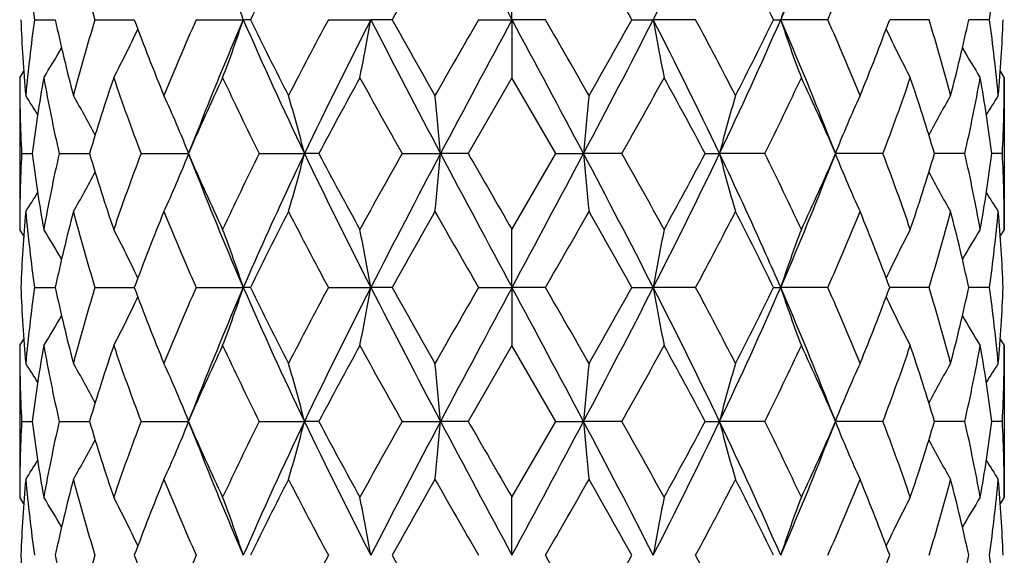
# Model space of a CAD drawing. Units: inches. Extents: x 8.35 to 13.52, y 4.63 to 13.91.
# Drawn here: x 8.54 to 8.94, y 7.84 to 8.06 of the extents above; entities that cross this region are included whole.
import ezdxf

# ---------------------------------------------------------------- set-up
doc = ezdxf.new("R2010")
doc.units = ezdxf.units.IN
doc.header["$LTSCALE"] = 1.21
doc.header["$MEASUREMENT"] = 0
doc.layers.get('0').update_dxf_attribs({"linetype": 'CONTINUOUS'})

msp = doc.modelspace()

# ---------------------------------------------------------------- linework, layer by layer
at = {"color": 7, "linetype": 'CONTINUOUS'}
for p, q in [((8.7406923427, 8.0571695021), (8.7406923427, 8.0807419503)), ((8.546719162, 8.0571695021), (8.5551193899, 8.0571695021)), ((8.5712706247, 8.0571695021), (8.587254909, 8.0571695021)), ((8.6124062655, 8.0571695021), (8.6315412345, 8.0571695021)), ((8.6344083767, 8.0571695021), (8.6315412345, 8.0571695021)), ((8.6660994414, 8.0571695021), (8.6833082092, 8.0571695021)), ((8.6919644743, 8.0571695021), (8.6833082092, 8.0571695021)), ((8.7270942902, 8.0571695021), (8.7406923427, 8.0571695021)), ((8.7406923427, 8.0571695021), (8.7406923427, 8.033597054)), ((8.7542903952, 8.0571695021), (8.7406923427, 8.0571695021)), ((8.7894202112, 8.0571695021), (8.7980764763, 8.0571695021)), ((8.8152852441, 8.0571695021), (8.7980764763, 8.0571695021)), ((8.8469763088, 8.0571695021), (8.849843451, 8.0571695021)), ((8.86897842, 8.0571695021), (8.849843451, 8.0571695021)), ((8.9101140608, 8.0571695021), (8.8941297764, 8.0571695021)), ((8.9346655235, 8.0571695021), (8.9262652956, 8.0571695021)), ((8.5406923427, 8.033597054), (8.5406923427, 7.9719121527)), ((8.7406923427, 8.033597054), (8.7229104553, 8.0027553468)), ((8.7584742302, 8.0027553468), (8.7406923427, 8.033597054)), ((8.9406923427, 8.033597054), (8.9406923427, 7.9719121527)), ((8.5414843999, 8.0027553468), (8.5457363448, 8.0027554476)), ((8.556729236, 8.0027553468), (8.5690522466, 8.0027556009)), ((8.5899816628, 8.0027553468), (8.6091990083, 8.002755731)), ((8.6379867009, 8.0027553468), (8.6563877444, 8.0027557349)), ((8.6622221231, 8.0027553468), (8.6563877444, 8.0027557349)), ((8.6960452829, 8.0027553468), (8.7116429579, 8.0027557349)), ((8.7229104553, 8.0027553468), (8.7116429579, 8.0027557349)), ((8.7406923427, 7.9719121527), (8.7584742302, 8.0027553468)), ((8.7584742302, 8.0027553468), (8.7697417276, 8.0027557349)), ((8.7853394026, 8.0027553468), (8.7697417276, 8.0027557349)), ((8.8191625624, 8.0027553468), (8.8249969411, 8.0027557349)), ((8.8433979845, 8.0027553468), (8.8249969411, 8.0027557349)), ((8.8914030227, 8.0027553468), (8.8721856771, 8.002755731)), ((8.9246554494, 8.0027553468), (8.9123324389, 8.0027556009)), ((8.9399002856, 8.0027553468), (8.9356483407, 8.0027554476)), ((8.7406923427, 7.9483411845), (8.7406923427, 7.9719121527)), ((8.5467189554, 7.9483419591), (8.5551197067, 7.9483415967)), ((8.5712701739, 7.9483419591), (8.5872554532, 7.9483413207)), ((8.6124056148, 7.9483419591), (8.6315417959, 7.9483411845)), ((8.6344090952, 7.9483419591), (8.6315417959, 7.9483411845)), ((8.6660986544, 7.9483419591), (8.6833085043, 7.9483411845)), ((8.6919652969, 7.9483419591), (8.6833085043, 7.9483411845)), ((8.727093444, 7.9483419591), (8.7406923427, 7.9483411845)), ((8.7542912415, 7.9483419591), (8.7406923427, 7.9483411845)), ((8.7406923427, 7.9483411845), (8.7406923427, 7.9247671567)), ((8.7894193885, 7.9483419591), (8.7980761811, 7.9483411845)), ((8.815286031, 7.9483419591), (8.7980761811, 7.9483411845)), ((8.8469755903, 7.9483419591), (8.8498428896, 7.9483411845)), ((8.8689790707, 7.9483419591), (8.8498428896, 7.9483411845)), ((8.9101145115, 7.9483419591), (8.8941292323, 7.9483413207)), ((8.9346657301, 7.9483419591), (8.9262649787, 7.9483415967)), ((8.5406923427, 7.9247671567), (8.5406923427, 7.8630854615)), ((8.7406923427, 7.9247671567), (8.7229093471, 7.8939270944)), ((8.7584753384, 7.8939270944), (8.7406923427, 7.9247671567)), ((8.9406923427, 7.9247671567), (8.9406923427, 7.8630854615)), ((8.5414844988, 7.8939270944), (8.5457360965, 7.8939272938)), ((8.5567296726, 7.8939270944), (8.5690516541, 7.8939276011)), ((8.5899823942, 7.8939270944), (8.6091981744, 7.8939278644)), ((8.6379876556, 7.8939270944), (8.6563872188, 7.8939278723)), ((8.6622210997, 7.8939270944), (8.6563872188, 7.8939278723)), ((8.6960463674, 7.8939270944), (8.7116427768, 7.8939278723)), ((8.7229093471, 7.8939270944), (8.7116427768, 7.8939278723)), ((8.7406923427, 7.8630854615), (8.7584753384, 7.8939270944)), ((8.7584753384, 7.8939270944), (8.7697419087, 7.8939278723)), ((8.7853383181, 7.8939270944), (8.7697419087, 7.8939278723)), ((8.8191635858, 7.8939270944), (8.8249974667, 7.8939278723)), ((8.8433970299, 7.8939270944), (8.8249974667, 7.8939278723)), ((8.8914022913, 7.8939270944), (8.872186511, 7.8939278644)), ((8.9246550129, 7.8939270944), (8.9123330314, 7.8939276011)), ((8.9399001866, 7.8939270944), (8.935648589, 7.8939272938)), ((8.7406923427, 7.8395134543), (8.7406923427, 7.8630854615))]:
    msp.add_line(p, q, dxfattribs=at)
for points in [[(8.6126811613, 8.0113457844), (8.6113166098, 8.0078928667), (8.6095676483, 8.003631903)], [(8.8718170372, 8.003631903), (8.8700680757, 8.0078928667), (8.8687035242, 8.0113457844)], [(8.6096000369, 8.0018015457), (8.6113474864, 7.9975408016), (8.6126828905, 7.9941600171)], [(8.868701795, 7.9941600171), (8.8700371991, 7.9975408016), (8.8717846486, 8.0018015457)], [(8.6126790012, 7.9025137453), (8.6113145283, 7.8990613413), (8.6095656134, 7.8948008269)], [(8.871819072, 7.8948008269), (8.8700701572, 7.8990613413), (8.8687056843, 7.9025137453)], [(8.6096001892, 7.8929709996), (8.6113471452, 7.8887113208), (8.6126822555, 7.8853312289)], [(8.86870243, 7.8853312289), (8.8700375403, 7.8887113208), (8.8717844963, 7.8929709996)]]:
    msp.add_lwpolyline(points, dxfattribs=at)
for centre, radius, start, end in [((21.4931990966, 14.9001957821), 14.4725062507, 207.9739182737, 208.2181155643), ((6.7753877552, 9.0917331475), 2.2719136424, 332.9111907922, 334.4422642814), ((7.6966382143, 8.5585974547), 1.2575024093, 336.4999981267, 338.7579425662), ((9.1673879964, 8.1445324187), 0.62678711, 185.1738949139, 188.0120938218), ((9.3181176617, 8.2864530163), 0.781249913, 194.7147969486, 197.0665895394), ((10.1899714957, 7.2953734335), 1.7320825233, 152.7663463046, 153.9079148601), ((12.8124742547, 5.7472445709), 4.7238071551, 150.2956192838, 150.725357507), ((4.982647211, 5.924672493), 4.3633776101, 29.2568934939, 29.7221297153), ((7.341519906, 7.320533814), 1.6760164431, 26.072990608, 27.2527482273), ((7.8372925535, 8.5147994064), 1.1286278644, 336.0791300957, 337.7809027311), ((8.3177902878, 8.1440939544), 0.6229694349, 351.979207872, 354.8348033923), ((8.1142898873, 7.886002518), 0.5448367578, 18.3102295508, 20.9422703749), ((9.3670947982, 7.886002518), 0.5448367578, 159.0577296251, 161.6897704491), ((9.1473875033, 8.0809901159), 0.6067001673, 182.2501584939, 185.1690679283), ((9.1635943977, 7.9702450498), 0.6229694349, 171.979207872, 174.8348033923), ((9.2510422709, 8.2071277024), 0.711892398, 192.1602874407, 194.7124680857), ((9.3070408314, 7.8310393609), 0.7697354337, 162.9158176914, 165.3027958206), ((9.5198137812, 8.4027224245), 0.9945203175, 200.3318449379, 202.2387444482), ((9.644092132, 7.5995395978), 1.1286278644, 156.0791300957, 157.7809027311), ((9.8238431892, 7.5396501671), 1.2997731391, 156.5367186563, 158.7212220157), ((8.1142898873, 8.2283364863), 0.5448367578, 339.0577296251, 341.6897704492), ((10.1400819845, 8.7131224147), 1.6449831057, 203.5006620344, 205.584278876), ((10.1398647794, 8.7938051903), 1.6760164432, 206.072990608, 207.2527482273), ((10.4734578374, 7.0877963651), 2.0509092253, 151.793202995, 152.7664868179), ((10.8503039078, 6.9512119593), 2.4329020622, 152.9618501159, 154.3916049577), ((7.7822897744, 8.2138882454), 0.9145463271, 348.6303943126, 350.1329656957), ((12.4310093154, 9.9741165595), 4.2095070498, 207.0897190826, 207.924752123), ((12.4987374743, 10.1896665112), 4.3633776099, 209.2568934939, 209.7221297153), ((15.3659493781, 4.2288399196), 7.6635829917, 150.0298820897, 150.2956880481), ((21.493199097, 1.2141432219), 14.4725062512, 151.7818844357, 152.0260817263), ((-0.3516344168, 3.1681703509), 10.3234063469, 27.9248452496, 28.2671885884), ((1.104793023, 3.6491675607), 8.8286630451, 29.7218506024, 29.9525792598), ((5.4552225, 9.7633014981), 3.7530732866, 332.0244701182, 332.9610586761), ((4.6689104303, 10.3670944336), 4.7238071556, 330.2956192838, 330.7253575069), ((6.7753877552, 7.0226058567), 2.2719136424, 25.5577357186, 27.0888092078), ((9.6990949111, 8.2138882454), 0.9145463271, 189.8670343043, 191.3696056874), ((6.9354549545, 7.0497152437), 2.1327742497, 27.2521930098, 28.1881171773), ((7.3413027009, 8.7131224147), 1.6449831057, 334.415721124, 336.4993379656), ((7.2914131898, 8.8189655708), 1.7320825233, 332.7663463046, 333.9079148601), ((7.6966382131, 7.555741549), 1.2575024106, 21.2420574557, 23.5000018723), ((9.3670947982, 8.2283364863), 0.5448367578, 198.3102295508, 200.9422703749), ((7.812569271, 7.5890095294), 1.1554973172, 22.2388848289, 23.9010823443), ((7.9420570077, 8.4103248057), 1.0154599789, 337.7809182681, 339.6484923458), ((8.1632670238, 7.827885988), 0.781249913, 14.7147969486, 17.0665895394), ((8.2216677067, 8.2092001305), 0.7208090426, 345.3033201332, 347.8239243404), ((8.313996689, 7.9698065855), 0.62678711, 5.1738949139, 8.0120938218), ((8.3319235002, 8.0811245643), 0.6087775314, 354.8359133189, 357.7448602589), ((8.1777106635, 8.2451116216), 0.453522243, 332.2003067277, 334.9886483026), ((9.303674022, 8.2451116216), 0.453522243, 205.0113516973, 207.7996932723), ((8.1873157083, 8.2588055804), 0.4273265006, 328.1958428657, 330.0875865685), ((9.2940689772, 8.2588055804), 0.4273265006, 209.9124134314, 211.8041571343), ((8.1871320284, 8.2641550221), 0.4220922559, 326.8914829596, 327.3096437401), ((9.2942526571, 8.2641550222), 0.422092256, 212.6903562602, 213.1085170403), ((9.1425058203, 8.0336214223), 0.6018134781, 180.0023199907, 182.9399011189), ((9.1883309325, 7.9197484585), 0.6479305431, 169.8799569867, 172.6395647826), ((9.2236316216, 8.1539163245), 0.6838190061, 190.1340590142, 192.7709514149), ((9.373499795, 7.7638397506), 0.8391515998, 161.2484957531, 163.4584323169), ((9.4573637379, 8.3321390326), 0.9278174803, 198.7698800124, 200.7940045556), ((9.7927919107, 7.4871146107), 1.2910227209, 154.9572598299, 156.459021954), ((9.9859334857, 8.6708375643), 1.5044249346, 205.0606551852, 206.3643731133), ((10.940801922, 6.7913378356), 2.5805926231, 151.2240861501, 152.0024476924), ((11.6970902026, 9.6923414371), 3.4439761566, 208.7923345206, 209.3794792031), ((5.9449813054, 9.6029560608), 3.2601037476, 330.6039629291, 331.2242233471), ((6.6355453421, 6.8426554966), 2.4726536003, 27.9805630774, 28.7929030801), ((7.5319833867, 8.6532459818), 1.4638805667, 333.6175718633, 334.9573998382), ((7.7168621499, 7.4998738878), 1.2600100227, 23.5224954702, 25.0612227458), ((8.0394590471, 8.3265864704), 0.9114138106, 339.1877783527, 341.2483370793), ((8.1204717876, 7.7678438043), 0.8259456728, 16.5238982601, 18.7691736699), ((8.264432678, 8.1525631069), 0.6770055191, 347.2157771631, 349.8792124078), ((8.2980417718, 7.9205153182), 0.6428853947, 7.3496048619, 10.1308733687), ((8.3396052692, 8.0336027673), 0.6010870736, 357.0583234806, 359.9994554098), ((8.1874192523, 7.797175913), 0.4231537101, 31.554073161, 32.7883639591), ((8.1858552171, 7.8075157329), 0.4355846774, 27.7427340202, 30.1552646601), ((8.1578740438, 7.8230011921), 0.4859770226, 21.7369905612, 24.7330341153), ((8.0190761798, 7.8398866499), 0.6577935612, 14.3354838709, 16.4654275604), ((6.9808530429, 7.8503706528), 1.7374852353, 5.0315559941, 5.8124310084), ((10.5005316425, 7.8503706528), 1.7374852352, 174.1875689916, 174.9684440059), ((9.4623085056, 7.8398866499), 0.6577935612, 163.5345724396, 165.6645161291), ((9.3235106417, 7.8230011921), 0.4859770226, 155.2669658847, 158.2630094388), ((9.2955294683, 7.8075157329), 0.4355846774, 149.8447353399, 152.2572659798), ((9.2939654332, 7.797175913), 0.4231537101, 147.2116360409, 148.445926839), ((9.1418801152, 7.9719053405), 0.6011877725, 177.0585698893, 179.9993507773), ((9.1830278712, 8.0849414915), 0.6425660478, 187.3484332154, 190.1312153286), ((9.217764424, 7.8527887429), 0.6778329455, 167.2178789819, 169.8781856177), ((9.3598172203, 8.2373055454), 0.8247924744, 196.5214812774, 198.7699948103), ((9.4441276345, 7.6781464022), 0.9137484927, 159.19124684, 161.2466278967), ((8.1576969505, 8.1826008015), 0.4861750399, 335.2661886541, 338.2607844712), ((9.7613476669, 8.50417818), 1.2565168259, 203.519289865, 205.062356962), ((9.955777828, 7.3492242), 1.4709440555, 153.6218425598, 154.9552885614), ((8.018834974, 8.1657045929), 0.6580470084, 343.5340048321, 345.6629866155), ((10.8432239789, 9.0507926577), 2.4250018779, 205.6059779872, 207.0404106164), ((10.8328729397, 9.1557910932), 2.4578886062, 207.9769525695, 208.7942030262), ((11.5688259416, 6.3845954357), 3.2971669977, 150.6086112319, 151.2219218541), ((12.4198505322, 6.0372533726), 4.1969039721, 152.0745725931, 152.9121208615), ((6.9802118161, 8.1552142611), 1.7381304327, 354.1873563178, 354.9678861703), ((21.4240180737, 14.7543372288), 14.3940381322, 207.9729086313, 208.2184398993), ((24.1389484937, 16.8699466875), 17.7842995666, 209.9071953181, 210.0218943113), ((-0.3309354915, 12.8262205537), 10.2999096454, 331.7327616563, 332.0758898131), ((5.4624838769, 6.2460337671), 3.7448666949, 27.0373284672, 27.9759780782), ((10.5011728695, 8.1552142611), 1.7381304328, 185.0321138297, 185.8126436822), ((5.7579675507, 6.2986050253), 3.4740622688, 28.793692821, 29.375774093), ((6.7808401863, 8.9802041848), 2.2658292765, 332.9092026249, 334.4444087715), ((6.5603093215, 9.2034532773), 2.5581425848, 331.2218113114, 332.0070330928), ((9.4625497114, 8.1657045929), 0.6580470084, 194.3370133845, 196.4659951679), ((7.4904696686, 7.3323051757), 1.5099398862, 25.0619310286, 26.3609378502), ((7.6933467576, 8.5162241491), 1.2857969124, 334.9552133775, 336.4631397955), ((9.323687735, 8.1826008015), 0.4861750399, 201.7392155288, 204.7338113459), ((8.0222816476, 7.6727605158), 0.9296604504, 18.7709637706, 20.7911614927), ((8.1095699787, 8.2411219161), 0.8373799389, 341.2469070968, 343.4616168155), ((8.2570729763, 7.8514623976), 0.6845114425, 10.1347944398, 12.7691409606), ((8.293607521, 8.0856716142), 0.647369729, 349.8791112257, 352.6412402303), ((8.3387277409, 7.9718853915), 0.6019646024, 0.0025471641, 2.9395321693), ((8.1856594209, 8.1981176831), 0.4358143886, 329.8439953534, 332.2550127396), ((9.7999215051, 8.4560336107), 1.2739163021, 201.2576184739, 203.4862432945), ((7.6814631803, 8.4560336107), 1.2739163021, 336.5137567055, 338.7423815261), ((9.2957252645, 8.1981176831), 0.4358143886, 207.7449872604, 210.1560046466), ((8.1871957564, 8.2084872463), 0.4234228309, 327.2109494651, 328.4442981687), ((9.2941889291, 8.2084872463), 0.4234228309, 211.5557018313, 212.789050535), ((9.1493112133, 7.9244007661), 0.6086270723, 174.8357841017, 177.7456091187), ((9.1678989435, 8.0357566619), 0.6273004925, 185.1742430838, 188.0102702803), ((9.2587383553, 7.7965623744), 0.7197991768, 165.3027560381, 167.8270224808), ((9.3194737079, 8.1779896623), 0.7826535606, 194.7152479155, 197.0629323351), ((9.5365362371, 7.5963119392), 1.012450933, 157.7800454472, 159.6532486652), ((9.6722722613, 8.4179278057), 1.159236031, 202.2393756991, 203.8962764163), ((10.1809538919, 7.1911532587), 1.7219568916, 152.7652977497, 153.9136189351), ((10.5579699419, 8.9620206238), 2.1463274223, 207.2526916944, 208.1827360077), ((12.744314674, 5.6771978994), 4.6453881231, 150.2944915357, 150.7314974148), ((16.5835121794, 12.4745645098), 9.0669733607, 209.7223386243, 209.9470095781), ((1.9256484476, 11.8851253988), 7.8821714177, 330.0361047828, 330.2945470148), ((5.0301967077, 5.8429532557), 4.3086444221, 29.2514253143, 29.7225857352), ((6.9945387993, 8.9246516051), 2.0659866908, 331.799180096, 332.7653922019), ((7.3483006461, 7.2151879945), 1.6683948346, 26.0679475974, 27.2531357178), ((7.833407125, 8.4075813583), 1.1328327681, 336.084413257, 337.7799346277), ((7.963655296, 7.6036381285), 0.9922702614, 20.3277010965, 22.2390047911), ((8.1728571976, 8.1748738028), 0.7712749336, 342.9197474816, 345.3020722679), ((8.2310262753, 7.7985641864), 0.7111855665, 12.1576885214, 14.7125329596), ((8.3172887425, 8.0353171606), 0.6234733599, 351.9810235826, 354.8344630533), ((8.3340248732, 7.9245272757), 0.6066722072, 2.2497017393, 5.1689050403), ((8.1866980861, 7.7410525672), 0.422620494, 32.6930958191, 33.1106340365), ((8.187069627, 7.7465304755), 0.4276268877, 29.91631824, 31.8064970305), ((8.1776398139, 7.7603366818), 0.4536133201, 25.0147709365, 27.802324431), ((8.114342264, 7.7771683345), 0.5447894092, 18.3125272329, 20.9446700466), ((7.7823991511, 7.7916203481), 0.914439218, 9.8683347189, 11.3709943688), ((9.6989855344, 7.7916203481), 0.914439218, 168.6290056312, 170.1316652811), ((9.3670424215, 7.7771683345), 0.5447894092, 159.0553299534, 161.6874727671), ((9.3037448716, 7.7603366818), 0.4536133201, 152.197675569, 154.9852290634), ((9.2943150585, 7.7465304755), 0.4276268877, 148.1935029695, 150.0836817602), ((9.2946865995, 7.7410525671), 0.4226204942, 146.8893659636, 147.3069041807), ((9.147594837, 7.9721747246), 0.6069077605, 182.2505365144, 185.1684553022), ((9.1634193481, 7.8614420321), 0.6227928803, 171.9791976719, 174.8356087923), ((9.2519061612, 8.0984988804), 0.7127784553, 192.1612803896, 194.7102888945), ((9.3062651716, 7.7224439358), 0.7689262406, 162.9153808448, 165.3048684601), ((9.5220936247, 8.2947655077), 0.9969601127, 200.3332486241, 202.2354744613), ((9.6418628402, 7.4916844905), 1.1261963517, 156.078379801, 157.7838180851), ((9.8267924819, 7.4295745159), 1.3029746962, 156.5380322349, 158.7173642821), ((8.1148696628, 8.1193006889), 0.5442216875, 339.0561579059, 341.6913504789), ((10.1427422111, 8.6054848171), 1.6478969776, 203.5017534053, 205.5816554191), ((10.146881561, 8.6884635767), 1.6838506373, 206.074607312, 207.24886758), ((10.4654577494, 6.9832211486), 2.0418499777, 151.7922612654, 152.7698553684), ((10.8538208284, 6.8406018861), 2.4368442917, 152.9621224744, 154.3895631634), ((7.7833019567, 8.1048693672), 0.9135167529, 348.6294995125, 350.1338652533), ((12.4379767281, 9.8689001149), 4.2173546301, 207.0903020303, 207.9237727565), ((12.5470320634, 10.1080419504), 4.4188057013, 209.2585851426, 209.7179813055), ((15.2529582973, 4.1850102448), 7.533231556, 150.0288376038, 150.2992403314), ((21.4820085802, 1.1111898554), 14.4598678334, 151.7814308656, 152.0258403406), ((-0.3321553211, 3.0696705217), 10.3013587534, 27.9248272536, 28.2679015402), ((1.2942092417, 3.6492000916), 8.6101942046, 29.717670674, 29.9542513908), ((5.4457044186, 9.659415026), 3.7637973013, 332.026007393, 332.9599178203), ((4.6241035991, 10.2834886584), 4.7752241552, 330.2991632354, 330.7242703165), ((6.7751500148, 6.9136209497), 2.2721963469, 25.5587162432, 27.0895981189), ((9.6980827288, 8.1048693672), 0.9135167529, 189.8661347467, 191.3705004875), ((6.9465865356, 6.9467873773), 2.1201767342, 27.2482029213, 28.189680445), ((7.3386424744, 8.6054848171), 1.6478969776, 334.4183445809, 336.4982465947), ((7.2853981188, 8.7131197476), 1.7387953489, 332.7696859387, 333.9068391692), ((9.3665150226, 8.1193006889), 0.5442216875, 198.3086495211, 200.9438420941), ((7.695227021, 7.4463000025), 1.2590405682, 21.2446070743, 23.4999964086), ((7.8156460075, 7.4815158962), 1.1521445721, 22.2353879449, 23.902414169), ((7.9401021104, 8.3022409339), 1.0175509681, 337.7837736884, 339.6475032262), ((8.1643765589, 7.7193857769), 0.7800936017, 14.7122372157, 17.0675134793), ((8.2208975432, 8.1005488228), 0.7215987424, 345.3052922219, 347.8231384939), ((8.3143105942, 7.8610196424), 0.6264708146, 5.1727777515, 8.0124157842), ((8.3316899247, 7.9723108701), 0.6090114133, 354.8365853325, 357.7444228509), ((8.1781347127, 8.1360748118), 0.4530506361, 332.1984429221, 334.9899152942), ((9.3032499728, 8.1360748118), 0.4530506361, 205.0100847058, 207.8015570779), ((8.1876341777, 8.1497944336), 0.4269603265, 328.1939905481, 330.0875064086), ((9.2937505078, 8.1497944336), 0.4269603265, 209.9124935912, 211.806009452), ((8.1873629354, 8.1551902366), 0.4218251602, 326.8896981671, 327.3081736213), ((9.1423837244, 7.924791963), 0.6016913822, 180.00236217, 182.9403831283), ((9.1882453939, 7.8109221108), 0.6478457118, 169.8789367617, 172.6387654872), ((9.2235954837, 8.0450966076), 0.6837852234, 190.1354315337, 192.7723263738), ((9.3735011838, 7.6549817653), 0.8391619446, 161.2467102488, 163.4565243472), ((9.457487474, 8.223391784), 0.9279612304, 198.7722533785, 200.7959840339), ((9.7930349022, 7.3781153482), 1.2913145616, 154.9550152942, 156.4563867723), ((9.9865609195, 8.5623871964), 1.5051540639, 205.0636256432, 206.3666713435), ((10.9423317161, 6.6815409183), 2.5823990131, 151.2216193613, 151.9994151178), ((11.7012517607, 9.5860224167), 3.4488325612, 208.7955923821, 209.3818951589), ((5.948551438, 9.4923252076), 3.2561075429, 330.6007534043, 331.2217590547), ((6.638325128, 6.7351936267), 2.4695585897, 27.9828148555, 28.7961506654), ((7.5328321622, 8.5440826124), 1.4629704269, 333.6145416466, 334.9551613666), ((7.7176776915, 7.3913538936), 1.2591399906, 23.5244299539, 25.0641679796), ((8.0398390189, 8.2176573712), 0.9110221178, 339.1851998116, 341.246562776), ((8.1208497745, 7.6591069635), 0.8255578454, 16.5252659355, 18.7714994685), ((8.2646522307, 8.0437060608), 0.6767846122, 347.2140332558, 349.8782088366), ((8.2982540556, 7.8117085394), 0.6426723544, 7.3501243609, 10.1321733902), ((9.2940217499, 8.1551902365), 0.4218251601, 212.6918263784, 213.1103018329), ((8.3397482506, 7.9247727682), 0.6009440922, 357.0577897168, 359.9994649849), ((8.1874135214, 7.688366812), 0.4231484934, 31.5514458716, 32.785834406), ((8.1857889496, 7.6986718523), 0.4356501398, 27.7404953584, 30.1527343711), ((8.1577277707, 7.7141282617), 0.4861288307, 21.7355579224, 24.7306703099), ((8.0188570488, 7.7310144697), 0.6580163329, 14.3345096126, 16.4637393754), ((6.9802382219, 7.741499462), 1.7381013069, 5.0312017736, 5.8118070225), ((10.5011464636, 7.741499462), 1.7381013069, 174.1881929775, 174.9687982264), ((9.4625276366, 7.7310144697), 0.6580163329, 163.5362606246, 165.6654903874), ((9.3236569148, 7.7141282617), 0.4861288307, 155.2693296901, 158.2644420776), ((9.2955957359, 7.6986718523), 0.4356501398, 149.8472656289, 152.2595046416), ((9.2939711641, 7.688366812), 0.4231484934, 147.214165594, 148.4485541284), ((9.1417706785, 7.8630779729), 0.6010783359, 177.0581183232, 179.9992861778), ((9.1823208105, 7.976015383), 0.6418525247, 187.3478396781, 190.1335815018), ((9.218070873, 7.7438830166), 0.6781485152, 167.2172157011, 169.876162183), ((9.3579013363, 8.1278958713), 0.8227908973, 196.5205934144, 198.7744859844), ((9.4452346642, 7.5688848353), 0.9149365637, 159.1904929987, 161.2431282936), ((8.1572657035, 8.0739523201), 0.4866412922, 335.2683746469, 338.2599142685), ((9.7562314283, 8.3930988501), 1.2509280737, 203.518248738, 205.0681608103), ((9.9593161933, 7.2386196703), 1.4749023441, 153.6210778818, 154.9509065155), ((10.1745243792, 7.1678910692), 1.6828160557, 154.4409192905, 156.4776830209), ((8.018222602, 8.0570404067), 0.6586803299, 343.5355467779, 345.6623715827), ((10.8444560772, 8.9426117327), 2.4263930367, 205.6071748405, 207.0407912767), ((10.8129645285, 9.0363356262), 2.4353222682, 207.9758609527, 208.8006635309), ((11.5879444143, 6.2649500715), 3.3191324853, 150.6078772228, 151.217114565), ((12.4205720976, 5.9280809108), 4.1977030604, 152.0750303425, 152.9124142724), ((6.9785393546, 8.0465405311), 1.7398097872, 354.187922661, 354.9676603877), ((21.3737943907, 14.6187559412), 14.337133467, 207.9726277991, 208.219133466), ((23.162874219, 16.1993275169), 16.6580989815, 209.9061194948, 210.0285701734), ((-0.2821341056, 12.6913818545), 10.2446095137, 331.7316292762, 332.0766094587), ((5.4530257792, 6.1323087968), 3.7555169619, 27.0382866114, 27.9742687736), ((10.5028453309, 8.0465405311), 1.7398097872, 185.0323396123, 185.812077339), ((5.7182083095, 6.1674672633), 3.5196519768, 28.8002401362, 29.374768076), ((6.7854135299, 8.8691485624), 2.2607428048, 332.9066833585, 334.4453505243), ((6.5724320314, 9.0882108016), 2.5444284723, 331.2170207025, 332.0064548139), ((7.3806956899, 7.2016031526), 1.601661993, 23.4707110827, 25.6106866059), ((9.4631620835, 8.0570404067), 0.6586803299, 194.3376284173, 196.4644532221), ((7.4832904365, 7.2199453746), 1.5179398223, 25.0679463175, 26.3600692852), ((7.6964457248, 8.4060566994), 1.2824217438, 334.9508716522, 336.4627187995), ((9.324118982, 8.0739523201), 0.4866412922, 201.7400857314, 204.7316253531), ((8.019930187, 7.5630507109), 0.9321710196, 18.7758487672, 20.7905299405), ((8.1107787644, 8.1319376081), 0.8361203554, 341.2434820922, 343.461438509), ((8.2562829798, 7.7424585429), 0.6853202877, 10.1377530104, 12.7688691055), ((8.294114722, 7.9767763091), 0.6468583636, 349.8771995992, 352.6413792209), ((8.3387235006, 7.8630551006), 0.6019688429, 0.0028897694, 2.9397057296), ((8.1852692077, 8.0894947752), 0.4362541669, 329.8465978604, 332.2550579335), ((9.8227074941, 8.3566290594), 1.2985694911, 201.2806258162, 203.4669136646), ((7.7012894507, 8.3390883714), 1.2524969496, 336.4928703715, 338.7595901477), ((9.2961154777, 8.0894947752), 0.4362541669, 207.7449420662, 210.1534021396), ((8.1868126365, 8.0998829492), 0.4238653502, 327.2137220062, 328.4457583283), ((9.2945720489, 8.0998829492), 0.4238653502, 211.5542416717, 212.7862779939), ((9.1496003741, 7.8155578698), 0.6089165172, 174.8367152863, 177.7452904695), ((9.1675323035, 7.9268782814), 0.6269306859, 185.1725610088, 188.010388317), ((9.2595327633, 7.6875620865), 0.7206116339, 165.3054308708, 167.8269538736), ((9.3180558336, 8.068734936), 0.7811734687, 194.7113000036, 197.0635224702), ((9.538445098, 7.4867792144), 1.0144850351, 157.7839009317, 159.6534089422), ((9.668247491, 8.3073372112), 1.154843072, 202.233948115, 203.8972011815), ((10.1866420107, 7.0795515969), 1.7282843515, 152.7697985284, 153.9139441916), ((10.5431869667, 8.8453196649), 2.1295796875, 207.2464813723, 208.1838615623), ((12.7850541068, 5.5455785249), 4.6920684857, 150.2992631462, 150.731930242), ((16.3216931506, 12.2151158132), 8.7649217721, 209.7158229819, 209.948241035), ((2.0366019518, 11.712253227), 7.7540617875, 330.0366093244, 330.2993266586), ((4.9673412935, 5.6988116375), 4.3807395369, 29.2526953559, 29.7161112559), ((7.0019434254, 8.8118308857), 2.0575751434, 331.7997363104, 332.7699207549), ((7.3389795127, 7.1017599179), 1.6787883324, 26.0691886965, 27.2470685835), ((7.8353979956, 8.2978579793), 1.1306506528, 336.0850032984, 337.7838474051), ((7.9605813435, 7.4936508314), 0.9955548089, 20.3288153213, 22.2338748048), ((8.1735025091, 8.0658393101), 0.7705980176, 342.9203346253, 345.3048429009), ((8.2298306612, 7.689467866), 0.712410456, 12.1585300178, 14.7090852378), ((8.3173800548, 7.9264706477), 0.6233806346, 351.981529534, 354.8355211401), ((8.3337013982, 7.8156821446), 0.6069960274, 2.2501072806, 5.1678869636), ((8.1870943187, 7.6324590521), 0.422161229, 32.6954990012, 33.1135021658), ((8.187462819, 7.637923206), 0.4271770941, 29.9170323283, 31.8092816292), ((8.1780537659, 7.6517059397), 0.4531557592, 25.0142978787, 27.8048212429), ((8.1148484028, 7.6685154634), 0.5442545785, 18.3117715033, 20.9466273507), ((7.7832873443, 7.682954063), 0.9135368333, 9.8679024569, 11.3721145053), ((9.6980973412, 7.682954063), 0.9135368333, 168.6278854947, 170.1320975431), ((9.3665362827, 7.6685154634), 0.5442545785, 159.0533726493, 161.6882284967), ((9.3033309196, 7.6517059397), 0.4531557592, 152.1951787571, 154.9857021213), ((9.2939218665, 7.637923206), 0.4271770941, 148.1907183709, 150.0829676717), ((9.2942903668, 7.6324590521), 0.422161229, 146.8864978342, 147.3045009984), ((9.1477600166, 7.8633527863), 0.6070729828, 182.2505081953, 185.1677961262), ((9.2521922244, 7.9897198264), 0.7130680453, 192.1602995014, 194.7084011568), ((9.3065453362, 7.613560668), 0.7692107877, 162.9175981217, 165.3063147119), ((9.5226478149, 8.1861110925), 0.9975394858, 200.3315574717, 202.232757152), ((9.6423984242, 7.3826798072), 1.1267582754, 156.0812332827, 157.7858859739), ((10.4669499927, 6.8737198716), 2.0434840606, 151.7954184466, 152.772260982), ((12.5557647172, 10.0038978422), 4.4287126858, 209.2562415647, 209.7146230176), ((1.3233961391, 3.5576097538), 8.5762999297, 29.7143073158, 29.9518295428), ((4.6298049729, 10.1711626406), 4.7685395654, 330.3017101889, 330.7274252288), ((6.9480969505, 6.8388679068), 2.11841711, 27.2450159437, 28.1873046277), ((7.9401786616, 8.1933399788), 1.0174532216, 337.7858497777, 339.6498355986), ((8.2208434989, 7.99171412), 0.7216497923, 345.3067521107, 347.8245472311), ((8.3142299536, 7.7521906456), 0.6265510485, 5.1720336969, 8.0114633647)]:
    msp.add_arc(centre, radius, start, end, dxfattribs=at)
for points, knots in [([(8.6563877444, 8.0027557349), (8.6542258768, 7.9982297842), (8.6457011151, 7.9802038146), (8.6374793142, 7.9620336044), (8.6315417959, 7.9483411845)], [0, 0, 0, 0, 0.2515413284, 1, 1, 1, 1]), ([(8.8498428896, 7.9483411845), (8.8478721588, 7.9528858565), (8.8398437371, 7.9711386701), (8.8314563904, 7.9892326359), (8.8249969411, 8.0027557349)], [0, 0, 0, 0, 0.2484213193, 1, 1, 1, 1])]:
    msp.add_open_spline(points, degree=3, knots=knots, dxfattribs=at)

doc.saveas('drawing.dxf')
